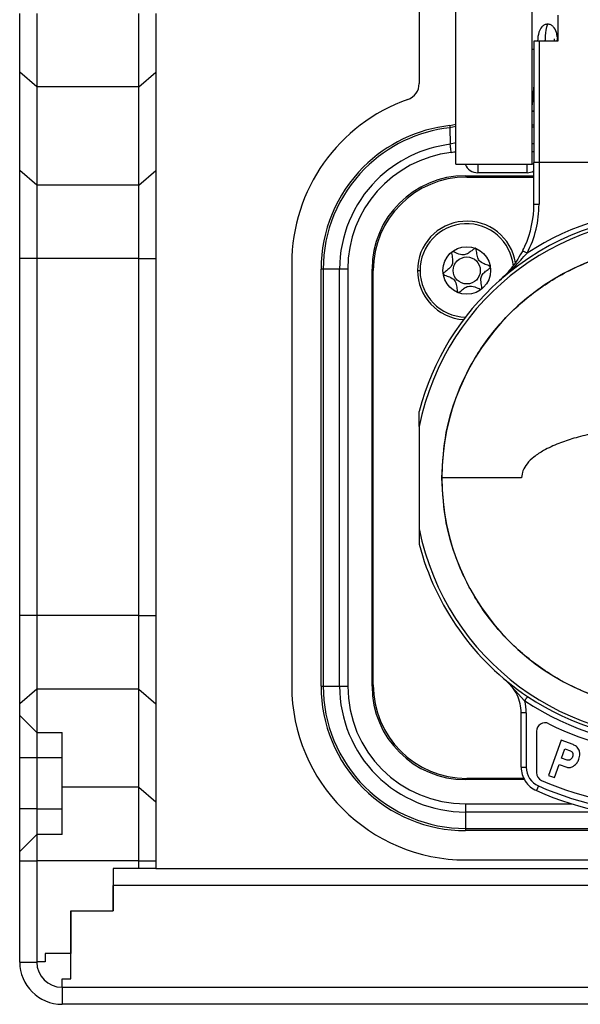
# Model space of a CAD drawing. Units: millimetres. Extents: x 0 to 420, y 0 to 297.
# Drawn here: x 313 to 330, y 122 to 151 of the extents above; entities that cross this region are included whole.
import ezdxf

# ---------------------------------------------------------------- set-up
doc = ezdxf.new("R2010")
doc.units = ezdxf.units.MM

msp = doc.modelspace()

# ---------------------------------------------------------------- linework, layer by layer
for p, q in [((326.2937, 146.3593), (326.2937, 151.6093)), ((328.5437, 146.3593), (328.5437, 151.6093)), ((313.4687, 149.0673), (313.4687, 150.7994)), ((313.9687, 150.7994), (313.9687, 148.6343)), ((316.9687, 148.6343), (316.9687, 150.7994)), ((317.4687, 150.7994), (317.4687, 149.0673)), ((325.2187, 150.9843), (325.2187, 148.7379)), ((329.2937, 150.7453), (329.2937, 149.9843)), ((329.2937, 150.1789), (329.2642, 149.9843)), ((328.5937, 149.9843), (328.5937, 146.4151)), ((328.7437, 149.9843), (328.7437, 146.4151)), ((329.2937, 149.9843), (328.7437, 149.9843)), ((328.5937, 149.7343), (328.5437, 149.7343)), ((313.9687, 148.6343), (313.4687, 149.0673)), ((313.4687, 146.1803), (313.4687, 149.0673)), ((316.9687, 148.6343), (317.4687, 149.0673)), ((317.4687, 149.0673), (317.4687, 146.1803)), ((316.9687, 148.6343), (313.9687, 148.6343)), ((313.9687, 148.6343), (313.9687, 145.7473)), ((316.9687, 145.7473), (316.9687, 148.6343)), ((328.5517, 148.2343), (328.5437, 148.2343)), ((328.5437, 147.9123), (328.5937, 147.9457)), ((326.1243, 147.4972), (326.2938, 147.5358)), ((328.5437, 147.5218), (328.5887, 147.5218)), ((326.1243, 147.4972), (326.1224, 147.4334)), ((326.2937, 147.4707), (326.1224, 147.4336)), ((326.1224, 147.4336), (326.131, 146.9481)), ((328.5437, 147.4586), (328.5937, 147.4586)), ((326.2937, 146.9884), (326.131, 146.9481)), ((328.5437, 146.9753), (328.5937, 146.9753)), ((328.5437, 146.7358), (328.5937, 146.7358)), ((326.2937, 146.3593), (328.5437, 146.3593)), ((326.9437, 146.3593), (326.9437, 146.2861)), ((328.3937, 146.2861), (328.3937, 146.3593)), ((328.5937, 146.3593), (328.5437, 146.3593)), ((328.5937, 145.184), (328.5937, 146.4151)), ((328.6376, 146.4151), (328.5937, 146.4151)), ((328.7437, 146.4151), (328.6376, 146.4151)), ((328.7437, 146.4151), (328.7437, 145.184)), ((336.6937, 146.4151), (328.7437, 146.4151)), ((313.9687, 145.7473), (313.4687, 146.1803)), ((313.4687, 143.5823), (313.4687, 146.1803)), ((316.9687, 145.7473), (317.4687, 146.1803)), ((317.4687, 146.1803), (317.4687, 143.5823)), ((326.9437, 146.2861), (326.9437, 146.1093)), ((328.3937, 146.1093), (326.9437, 146.1093)), ((328.3937, 146.1093), (328.3937, 146.2861)), ((326.5812, 146.0218), (328.5937, 146.0218)), ((326.6187, 145.9843), (328.5937, 145.9843)), ((316.9687, 145.7473), (313.9687, 145.7473)), ((313.9687, 145.7473), (313.9687, 143.5823)), ((316.9687, 143.5823), (316.9687, 145.7473)), ((328.6376, 145.184), (328.7437, 145.184)), ((313.9687, 143.5823), (313.4687, 143.5823)), ((313.4687, 133.0777), (313.4687, 143.5823)), ((316.9687, 143.5823), (313.9687, 143.5823)), ((313.9687, 143.5823), (313.9687, 133.0777)), ((316.9687, 143.5823), (317.4687, 143.5823)), ((316.9687, 133.0777), (316.9687, 143.5823)), ((317.4687, 143.5823), (317.4687, 133.0777)), ((321.4687, 143.4346), (321.4687, 131.0093)), ((322.3471, 143.2718), (322.3312, 143.2718)), ((322.3312, 130.9968), (322.3312, 143.2718)), ((322.3944, 143.2718), (322.3471, 143.2718)), ((322.8777, 143.2718), (322.3944, 143.2718)), ((322.3944, 143.2718), (322.3944, 130.9968)), ((322.9679, 143.2718), (322.8777, 143.2718)), ((322.8777, 130.9968), (322.8777, 143.2718)), ((323.1172, 143.2718), (322.9679, 143.2718)), ((323.1172, 143.2718), (323.1172, 130.9968)), ((323.8312, 130.9968), (323.8312, 143.2718)), ((323.8687, 131.0343), (323.8687, 143.2343)), ((325.1687, 143.2343), (325.2437, 143.2343)), ((325.2187, 138.6418), (325.2187, 135.6269)), ((328.2316, 137.1343), (325.8854, 137.1343)), ((313.9687, 133.0777), (313.4687, 133.0777)), ((313.4687, 130.4796), (313.4687, 133.0777)), ((313.9687, 133.0777), (313.9687, 130.9126)), ((316.9687, 133.0777), (313.9687, 133.0777)), ((316.9687, 130.9126), (316.9687, 133.0777)), ((316.9687, 133.0777), (317.4687, 133.0777)), ((317.4687, 133.0777), (317.4687, 130.4796)), ((322.3312, 130.9968), (322.3471, 130.9968)), ((322.3471, 130.9968), (322.3944, 130.9968)), ((322.3944, 130.9968), (322.8777, 130.9968)), ((322.8777, 130.9968), (322.9679, 130.9968)), ((322.9679, 130.9968), (323.1172, 130.9968)), ((327.7673, 131.1723), (328.3214, 130.5712)), ((313.9687, 130.9126), (313.4687, 130.4796)), ((313.9687, 130.9126), (313.9687, 129.6343)), ((316.9687, 130.9126), (313.9687, 130.9126)), ((316.9687, 128.0256), (316.9687, 130.9126)), ((316.9687, 130.9126), (317.4687, 130.4796)), ((313.4687, 130.1343), (313.4687, 130.4796)), ((317.4687, 130.4796), (317.4687, 127.5926)), ((313.9687, 129.6343), (313.4687, 130.1343)), ((313.4687, 128.8843), (313.4687, 130.1343)), ((328.2626, 130.2106), (328.2187, 130.2106)), ((328.2187, 128.6105), (328.2187, 130.2106)), ((328.3687, 130.2106), (328.2626, 130.2106)), ((328.3687, 130.2106), (328.3687, 128.6105)), ((313.9687, 129.6343), (314.7187, 129.6343)), ((313.9687, 129.6343), (313.9687, 128.8843)), ((314.7187, 128.0256), (314.7187, 129.6343)), ((328.6687, 129.671), (328.6687, 128.4547)), ((329.3985, 129.4053), (329.019, 128.3728)), ((329.7435, 129.2784), (329.3985, 129.4053)), ((329.4066, 128.8833), (329.5053, 129.1518)), ((329.5053, 129.1518), (329.6717, 129.0906)), ((313.9687, 128.8843), (313.4687, 128.8843)), ((313.4687, 127.3843), (313.4687, 128.8843)), ((313.9687, 128.8843), (313.9687, 127.3843)), ((314.7187, 128.8843), (313.9687, 128.8843)), ((329.1951, 128.3081), (329.3372, 128.6946)), ((329.3372, 128.6946), (329.5569, 128.6138)), ((329.5691, 128.8236), (329.4066, 128.8833)), ((328.2187, 128.6105), (328.2626, 128.6105)), ((328.2626, 128.6105), (328.3687, 128.6105)), ((328.3127, 128.2468), (326.5812, 128.2468)), ((328.2933, 128.2843), (326.6187, 128.2843)), ((329.019, 128.3728), (329.1951, 128.3081)), ((314.7187, 126.6343), (314.7187, 128.0256)), ((316.9687, 128.0256), (314.7187, 128.0256)), ((316.9687, 125.8606), (316.9687, 128.0256)), ((316.9687, 128.0256), (317.4687, 127.5926)), ((328.727, 128.0613), (328.6666, 127.924)), ((317.4687, 127.5926), (317.4687, 125.8606)), ((326.5812, 127.5328), (326.5812, 127.3836)), ((326.5812, 127.5328), (329.7085, 127.5328)), ((313.9687, 127.3843), (313.4687, 127.3843)), ((313.4687, 126.1343), (313.4687, 127.3843)), ((313.9687, 127.3843), (313.9687, 126.6343)), ((313.9687, 127.3843), (314.7187, 127.3843)), ((326.5812, 127.3836), (326.5812, 127.2934)), ((326.5812, 127.2934), (326.5812, 126.8101)), ((330.6197, 127.2934), (326.5812, 127.2934)), ((326.5812, 126.8101), (338.8562, 126.8101)), ((326.5812, 126.8101), (326.5812, 126.7627)), ((326.5812, 126.7627), (326.5812, 126.7468)), ((338.8562, 126.7468), (326.5812, 126.7468)), ((313.9687, 126.6343), (313.4687, 126.1343)), ((313.9687, 126.6343), (313.9687, 125.8606)), ((314.7187, 126.6343), (313.9687, 126.6343)), ((313.4687, 125.8606), (313.4687, 126.1343)), ((313.4687, 122.8793), (313.4687, 125.8606)), ((313.4687, 125.8606), (313.9687, 125.8606)), ((313.9687, 125.8606), (313.9687, 122.8843)), ((316.9687, 125.8606), (313.9687, 125.8606)), ((316.9687, 125.6343), (316.9687, 125.8606)), ((316.9687, 125.8606), (317.4687, 125.8606)), ((317.4687, 125.8606), (317.4687, 125.6343)), ((326.5937, 125.8843), (338.8437, 125.8843)), ((316.9687, 125.6343), (316.2187, 125.6343)), ((316.2187, 125.6343), (316.2187, 124.3843)), ((317.4687, 125.6343), (316.9687, 125.6343)), ((317.4687, 125.6343), (347.9687, 125.6343)), ((316.2187, 124.3843), (316.2187, 125.1343)), ((349.2187, 125.1343), (316.2187, 125.1343)), ((314.9687, 122.3843), (314.9687, 124.3843)), ((314.9687, 124.3843), (316.2187, 124.3843)), ((314.9687, 124.3843), (314.9687, 123.1343)), ((314.2187, 122.8843), (313.9687, 122.8843)), ((313.9687, 122.8843), (313.9687, 122.8793)), ((314.9687, 123.1343), (314.2187, 123.1343)), ((314.2187, 123.1343), (314.2187, 122.8843)), ((313.4687, 122.8793), (313.9687, 122.8793)), ((314.7187, 122.1343), (314.7187, 122.3843)), ((314.7187, 122.3843), (314.9687, 122.3843)), ((314.7137, 122.1343), (314.7137, 121.6343)), ((314.7137, 122.1343), (314.7187, 122.1343)), ((314.7187, 122.1343), (350.7187, 122.1343)), ((350.7237, 121.6343), (314.7137, 121.6343))]:
    msp.add_line(p, q)
at = {"flags": 128}
msp.add_lwpolyline([(328.5937, 145.184), (328.5944, 145.184), (328.5965, 145.184), (328.6001, 145.184), (328.6051, 145.184), (328.6114, 145.184), (328.6189, 145.184), (328.6277, 145.184), (328.6376, 145.184)], dxfattribs=at)
for radius in [0.7, 0.3975]:
    msp.add_circle((326.6187, 143.2343), radius)
for centre, radius, start, end in [((324.7187, 148.7379), 0.5, 289.47122, 0), ((326.5937, 143.4346), 5.125, 109.47122, 180), ((326.5812, 143.2718), 4.25, 96.17123, 135), ((326.5812, 143.2718), 4.1867, 96.29051, 135), ((326.5812, 143.2718), 3.7034, 96.98193, 135), ((326.5812, 143.2718), 3.464, 96.98193, 180), ((326.9437, 146.5093), 0.4, 202.02431, 270), ((326.5812, 143.2718), 4.25, 135, 180), ((326.5812, 143.2718), 4.1867, 135, 180), ((328.3937, 146.5093), 0.4, 270, 300), ((326.5812, 143.2718), 3.7034, 135, 180), ((326.5812, 143.2718), 2.75, 90, 180), ((326.6187, 143.2343), 2.75, 90, 180), ((325.5937, 145.184), 3, 335.75653, 360), ((325.5937, 145.184), 3.15, 332.86842, 0), ((332.7187, 137.1343), 7.9, 56.83577, 123.16421), ((326.6187, 143.2343), 1.45, 8.79423, 180), ((332.7187, 137.1343), 7.65, 191.36488, 168.63512), ((332.7187, 137.1343), 7.75, 48.48694, 131.51306), ((326.6187, 143.2343), 1.375, 5.07586, 268.22756), ((332.7187, 137.1343), 6.8332, 90, 270), ((325.5937, 145.184), 3, 332.86839, 335.75653), ((326.6187, 143.2343), 1.45, 180, 266.14304), ((332.7187, 137.1343), 7.75, 131.51306, 165.40745), ((332.7187, 137.1343), 7.75, 194.59255, 236.17819), ((326.5937, 131.0093), 5.125, 180, 270), ((326.5812, 130.9968), 4.25, 180, 225), ((326.5812, 130.9968), 4.1867, 180, 225), ((326.5812, 130.9968), 3.7034, 180, 225), ((326.5812, 130.9968), 3.464, 180, 270), ((326.5812, 130.9968), 2.75, 180, 270), ((326.6187, 131.0343), 2.75, 180, 270), ((326.9687, 130.2106), 1.25, 25.14549, 50.29098), ((326.9687, 130.2106), 1.25, 0, 25.14549), ((332.7187, 137.1343), 7.9, 236.17819, 303.82181), ((326.9687, 130.2106), 1.4, 0, 14.92546), ((332.7187, 137.1343), 7.75, 236.17819, 303.82181), ((328.9187, 129.671), 0.25, 63.01666, 180), ((332.7187, 137.1343), 8.125, 243.01666, 296.98334), ((328.9687, 128.6105), 0.75, 180, 213.12668), ((328.9687, 128.6105), 0.6, 180, 246.25336), ((328.9187, 128.4547), 0.25, 180, 246.35583), ((326.5812, 130.9968), 3.7034, 225, 270), ((328.9687, 128.6105), 0.75, 213.12668, 246.25336), ((332.7187, 137.1343), 9.725, 246.35583, 293.64417), ((326.5812, 130.9968), 4.25, 225, 270), ((326.5812, 130.9968), 4.1867, 225, 270), ((332.7187, 137.1343), 10.0623, 246.25336, 293.74664), ((332.7187, 137.1343), 9.9123, 246.25336, 293.74664), ((314.7137, 122.8793), 1.245, 180, 270), ((314.7137, 122.8793), 0.745, 180, 270)]:
    msp.add_arc(centre, radius, start, end)
for points, knots in [([(329.0017, 150.4843), (328.9679, 150.4794), (328.902, 150.47), (328.8033, 150.3911), (328.7207, 150.2271), (328.7058, 150.0732), (328.6972, 149.9844)], [0, 0, 0, 0, 0.1666198, 0.3242383, 0.6100058, 1, 1, 1, 1]), ([(328.9264, 149.9843), (328.9274, 149.9995), (328.9402, 150.1788), (328.9648, 150.398), (328.9882, 150.4554), (328.9999, 150.4841)], [0, 0, 0, 0, 0.0440031, 0.5220059, 1, 1, 1, 1]), ([(329.2815, 150.0982), (329.275, 150.1468), (329.258, 150.2743), (329.1839, 150.3941), (329.0911, 150.4711), (329.032, 150.4798), (329.0017, 150.4843)], [0, 0, 0, 0, 0.2232175, 0.5864925, 0.7876192, 1, 1, 1, 1]), ([(328.7437, 149.9843), (328.7351, 149.9843), (328.7177, 149.9844), (328.6924, 149.9844), (328.6683, 149.9844), (328.6358, 149.9843), (328.6016, 149.9843), (328.5965, 149.9843), (328.5937, 149.9843)], [0, 0, 0, 0, 0.087761, 0.1795021, 0.2774911, 0.3835498, 0.6544295, 1, 1, 1, 1]), ([(329.1948, 149.9843), (329.1948, 149.9851), (329.1976, 150.0096), (329.1991, 150.0294), (329.2012, 150.0492), (329.1951, 150.0473), (329.1946, 150.0472)], [0, 0, 0, 0, 0.0147762, 0.4886231, 0.9632217, 1, 1, 1, 1]), ([(328.5937, 148.758), (328.5914, 148.727), (328.578, 148.5421), (328.5595, 148.3068), (328.5385, 148.0991), (328.5305, 148.0178), (328.5289, 147.9833), (328.5382, 147.9789), (328.5419, 147.9772)], [0, 0, 0, 0, 0.0828451, 0.4935814, 0.7081818, 0.8172497, 0.9274996, 1, 1, 1, 1]), ([(326.1601, 146.7101), (326.1853, 146.7137), (326.2303, 146.7202), (326.2743, 146.7314), (326.2937, 146.7363)], [0, 0, 0, 0, 0.5606349, 1, 1, 1, 1]), ([(326.8739, 143.8861), (326.8729, 143.8864), (326.869, 143.8872), (326.8613, 143.8864), (326.8512, 143.8826), (326.8332, 143.8726), (326.7885, 143.8381), (326.7169, 143.7747), (326.6109, 143.7013), (326.4536, 143.6842), (326.3296, 143.7394), (326.2402, 143.7787), (326.204, 143.7876), (326.1896, 143.7858), (326.1821, 143.7821), (326.1766, 143.7743), (326.1731, 143.7603), (326.1736, 143.7241), (326.1919, 143.6293), (326.2176, 143.4964), (326.1655, 143.347), (326.07, 143.2603), (325.9904, 143.2031), (325.9439, 143.1655), (325.9299, 143.1466), (325.9261, 143.1368), (325.9267, 143.1282), (325.9305, 143.1212), (325.9428, 143.1088), (326.0035, 143.08), (326.1176, 143.0465), (326.2715, 142.9575), (326.3232, 142.7874), (326.3302, 142.6689), (326.3446, 142.6034), (326.3541, 142.5887), (326.36, 142.5836), (326.3677, 142.5812), (326.3767, 142.5822), (326.3869, 142.586), (326.4049, 142.596), (326.4496, 142.6307), (326.5213, 142.694), (326.6273, 142.7673), (326.7847, 142.784), (326.9083, 142.7291), (326.9972, 142.6896), (327.0322, 142.6813), (327.0456, 142.6819), (327.0501, 142.6838), (327.0521, 142.6847)], [0, 0, 0, 0, 0.0010309, 0.0039234, 0.0074105, 0.0115948, 0.0241397, 0.062755, 0.1061151, 0.1483056, 0.2116707, 0.2359491, 0.2450041, 0.2476627, 0.2500046, 0.2530212, 0.256644, 0.2640743, 0.2883631, 0.3517242, 0.393899, 0.4372452, 0.4758318, 0.4911094, 0.4954239, 0.4988801, 0.5012071, 0.5036584, 0.5065112, 0.5182974, 0.5684727, 0.6255592, 0.6826543, 0.73276, 0.7444986, 0.7473378, 0.7497811, 0.7521102, 0.7550115, 0.7585084, 0.7627025, 0.775267, 0.8139028, 0.8572482, 0.8994213, 0.962754, 0.9869869, 0.9952947, 0.9978057, 1, 1, 1, 1]), ([(327.3105, 143.341), (327.3095, 143.3432), (327.3072, 143.3478), (327.2947, 143.3598), (327.2346, 143.3886), (327.1199, 143.4218), (326.9661, 143.5109), (326.9144, 143.6808), (326.9079, 143.7999), (326.8932, 143.865), (326.8839, 143.8802), (326.8792, 143.8834), (326.8771, 143.8849)], [0, 0, 0, 0, 0.0093682, 0.0202154, 0.0677164, 0.2697295, 0.4993524, 0.7290144, 0.9307016, 0.9779792, 0.9898396, 1, 1, 1, 1]), ([(328.2635, 143.8159), (328.1669, 143.6491), (327.9731, 143.3145), (327.7127, 143.0635), (327.582, 142.9376)], [0, 0, 0, 0, 0.498371, 1, 1, 1, 1]), ([(327.582, 142.9376), (327.7255, 143.0671), (328.008, 143.3222), (328.2687, 143.6072), (328.397, 143.7475)], [0, 0, 0, 0, 0.5080437, 1, 1, 1, 1]), ([(327.0567, 142.6883), (327.0584, 142.6908), (327.062, 142.6962), (327.0645, 142.7097), (327.0641, 142.745), (327.0457, 142.8395), (327.0203, 142.9724), (327.0727, 143.1218), (327.1683, 143.2084), (327.2478, 143.2656), (327.2942, 143.3032), (327.3082, 143.3221), (327.3112, 143.33), (327.3115, 143.3339), (327.3115, 143.3343)], [0, 0, 0, 0, 0.0115616, 0.0254651, 0.0532307, 0.1511598, 0.4062936, 0.5761284, 0.7506586, 0.9058798, 0.9672532, 0.9845657, 0.9984309, 1, 1, 1, 1]), ([(325.2187, 138.6418), (325.2187, 138.7091), (325.2187, 138.8206), (325.2187, 138.9589), (325.2187, 139.0392), (325.2187, 139.0748), (325.2187, 139.0854), (325.2187, 139.0864), (325.2187, 139.0869)], [0, 0, 0, 0, 0.4259286, 0.7060568, 0.8874818, 0.9509366, 0.9773459, 1, 1, 1, 1]), ([(330.2919, 138.4278), (330.1167, 138.3859), (329.7878, 138.3073), (329.3132, 138.1459), (328.9173, 137.9653), (328.6032, 137.7628), (328.3947, 137.5654), (328.2582, 137.3577), (328.24, 137.2092), (328.2316, 137.1408)], [0, 0, 0, 0, 0.2092507, 0.3930011, 0.5857297, 0.7195941, 0.8304298, 0.9218422, 1, 1, 1, 1]), ([(328.2316, 137.1408), (328.2316, 137.1396), (328.2316, 137.1374), (328.2316, 137.1353), (328.2316, 137.1343)], [0, 0, 0, 0, 0.56914168, 1, 1, 1, 1]), ([(325.2187, 135.6269), (325.2187, 135.5596), (325.2187, 135.4481), (325.2187, 135.3098), (325.2187, 135.2294), (325.2187, 135.1938), (325.2187, 135.1833), (325.2187, 135.1823), (325.2187, 135.1818)], [0, 0, 0, 0, 0.42596919, 0.70610205, 0.88750253, 0.95093216, 0.97734471, 1, 1, 1, 1]), ([(329.9231, 129.1136), (329.9002, 129.1536), (329.8576, 129.2281), (329.7795, 129.2625), (329.7435, 129.2784)], [0, 0, 0, 0, 0.5385004, 1, 1, 1, 1]), ([(329.6717, 129.0906), (329.6794, 129.0873), (329.6944, 129.081), (329.7132, 129.0662), (329.728, 129.0481), (329.7337, 129.0338), (329.7366, 129.0265)], [0, 0, 0, 0, 0.2667169, 0.5134423, 0.7531696, 1, 1, 1, 1]), ([(329.7366, 129.0265), (329.7398, 129.0099), (329.7468, 128.9737), (329.7354, 128.9385), (329.7293, 128.9195)], [0, 0, 0, 0, 0.4601304, 1, 1, 1, 1]), ([(329.9152, 128.8495), (329.9309, 128.9016), (329.9575, 128.9897), (329.9331, 129.0776), (329.9231, 129.1136)], [0, 0, 0, 0, 0.5910074, 1, 1, 1, 1]), ([(329.662, 128.8329), (329.6546, 128.8289), (329.6403, 128.8213), (329.6165, 128.8162), (329.5923, 128.8165), (329.5769, 128.8212), (329.5691, 128.8236)], [0, 0, 0, 0, 0.2588791, 0.5029684, 0.7455132, 1, 1, 1, 1]), ([(329.7293, 128.9195), (329.7214, 128.9013), (329.7064, 128.8665), (329.6763, 128.8437), (329.662, 128.8329)], [0, 0, 0, 0, 0.52399648, 1, 1, 1, 1]), ([(329.7609, 128.646), (329.7975, 128.6762), (329.8651, 128.7321), (329.8994, 128.8126), (329.9152, 128.8495)], [0, 0, 0, 0, 0.5407759, 1, 1, 1, 1]), ([(329.5569, 128.6138), (329.5755, 128.6086), (329.6125, 128.5982), (329.6854, 128.6043), (329.7316, 128.6298), (329.7609, 128.646)], [0, 0, 0, 0, 0.2689406, 0.5355844, 1, 1, 1, 1])]:
    msp.add_open_spline(points, degree=3, knots=knots)
for points in [[(326.1601, 146.7101), (326.1569, 146.7366), (326.1504, 146.7896), (326.1417, 146.8605), (326.1346, 146.9179), (326.1322, 146.9379), (326.131, 146.9478)], [(325.8854, 137.1342), (325.9108, 137.5814), (325.9617, 138.4759), (326.368, 139.7661), (326.9995, 140.9552), (327.8559, 141.997), (328.8977, 142.8534), (330.0868, 143.485), (331.3769, 143.8913), (332.2714, 143.9422), (332.7187, 143.9676)], [(328.2635, 143.8159), (328.2656, 143.8148), (328.2696, 143.8128), (328.3004, 143.797), (328.3446, 143.7744), (328.3796, 143.7564), (328.397, 143.7475)], [(332.7187, 130.3011), (332.2714, 130.3265), (331.377, 130.3774), (330.0869, 130.7837), (328.8978, 131.4152), (327.856, 132.2715), (326.9996, 133.3134), (326.3681, 134.5024), (325.9617, 135.7925), (325.9108, 136.687), (325.8854, 137.1342)], [(328.4049, 130.6958), (328.4037, 130.694), (328.4012, 130.6902), (328.3818, 130.6614), (328.3543, 130.6202), (328.3324, 130.5876), (328.3214, 130.5712)]]:
    msp.add_open_spline(points, degree=3)

doc.saveas('drawing.dxf')
